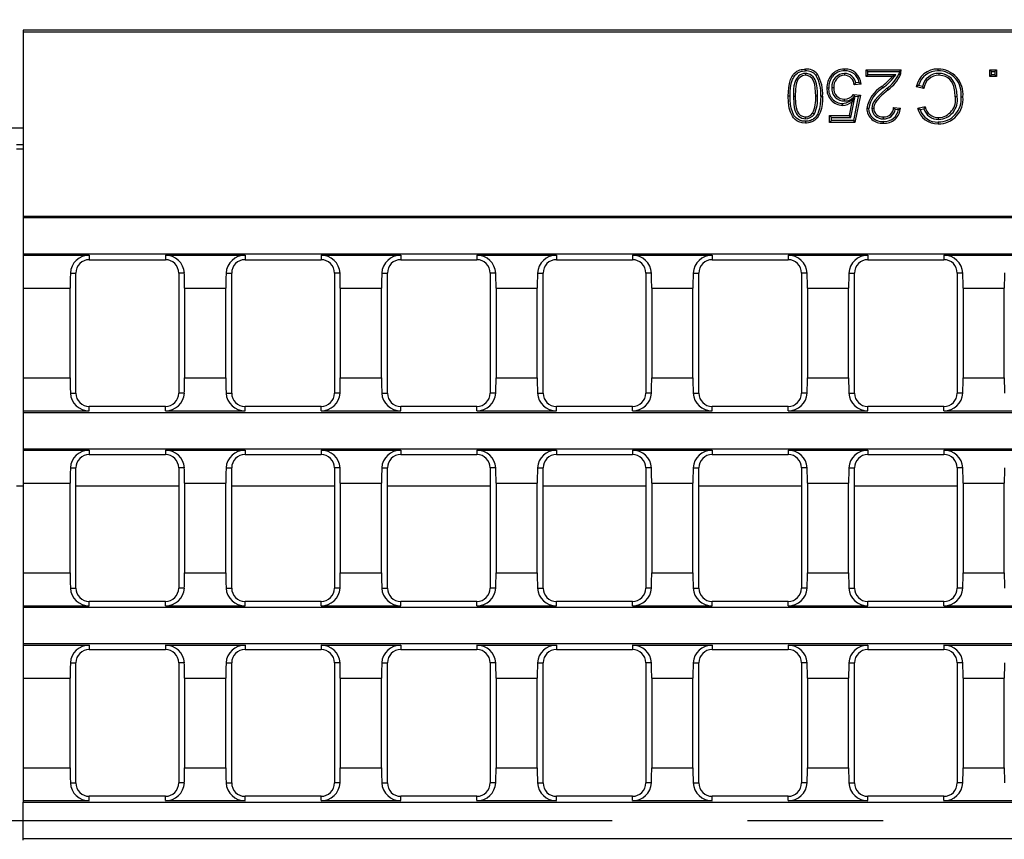
# Model space of a CAD drawing. Units: millimetres. Extents: x 56 to 3304, y 56 to 2320.
# Drawn here: x 1113 to 1261, y 425 to 548 of the extents above; entities that cross this region are included whole.
import ezdxf

# ---------------------------------------------------------------- set-up
doc = ezdxf.new("R2010")
doc.units = ezdxf.units.MM
doc.header["$LTSCALE"] = 8
doc.linetypes.add('CENTERX2', pattern=[20.32, 12.7, -2.54, 2.54, -2.54])
doc.layers.add('HAURATON_CENTERLINE', color=60, linetype='CENTERX2')
doc.layers.add('HAURATON_DIMENSIONING', color=1, linetype='Continuous')
doc.layers.add('HAURATON_PRODUCT_CONTOUR', color=7, linetype='Continuous', lineweight=25)
doc.styles.add('SLDTEXTSTYLE2', font='ARIAL.TTF', dxfattribs={"width": 0.948})
doc.dimstyles.new('SLDDIMSTYLE0', dxfattribs={"dimtxt": 28, "dimasz": 28, "dimexe": 0, "dimexo": 0.0625, "dimgap": 7, "dimtad": 1, "dimdec": 0, "dimrnd": 1e-09, "dimzin": 12, "dimdsep": 46, "dimtxsty": 'SLDTEXTSTYLE2', "dimsah": 1, "dimcen": 0.09, "dimadec": 0, "dimazin": 3, "dimtfac": 1, "dimtdec": 0, "dimtofl": 0, "dimtmove": 0, "dimatfit": 3, "dimfxl": 1, "dimfrac": 2, "dimtolj": 1, "dimtzin": 12, "dimarcsym": 0})

# ---------------------------------------------------------------- blocks, each defined once
blk = doc.blocks.new('_D_3')
at = {"layer": 'HAURATON_DIMENSIONING'}
for p, q in [((1330.35, 702.71), (1394.52, 702.71)), ((1394.52, 646.91), (1330.35, 646.91)), ((1112.44, 555.74), (1112.44, 643.74)), ((1612.44, 427.74), (1612.44, 643.74)), ((1612.44, 635.74), (1112.44, 635.74))]:
    blk.add_line(p, q, dxfattribs=at)
for centre, start, end in [((1330.35, 674.81), 90, 270), ((1394.52, 674.81), 270, 90)]:
    blk.add_arc(centre, 27.9, start, end, dxfattribs=at)
for points in [[(1112.44, 635.74), (1140.44, 631.44), (1140.44, 640.05)], [(1612.44, 635.74), (1584.44, 640.05), (1584.44, 631.44)]]:
    blk.add_solid(points, dxfattribs=at)
at = {"layer": 'HAURATON_DIMENSIONING', "insert": (1330.35, 689.42), "char_height": 28, "attachment_point": 1, "style": 'SLDTEXTSTYLE2'}
blk.add_mtext('500', dxfattribs=at)

msp = doc.modelspace()

# ---------------------------------------------------------------- linework, layer by layer
at = {"layer": 'HAURATON_CENTERLINE'}
msp.add_line((612.44, 427.74), (1612.44, 427.74), dxfattribs=at)
at = {"layer": 'HAURATON_PRODUCT_CONTOUR'}
for p, q in [((1113.58, 546.17), (1113.44, 546.17)), ((1113.44, 546.17), (1113.44, 545.93)), ((1113.63, 546.24), (1113.58, 546.17)), ((1113.63, 546.24), (1611.25, 546.24)), ((1113.44, 545.93), (1611.44, 545.93)), ((1113.44, 545.93), (1113.44, 518.28)), ((1240.08, 539.97), (1239.81, 540.24)), ((1239.81, 540.24), (1245.04, 540.24)), ((1239.81, 539.22), (1239.81, 540.24)), ((1258.59, 539.97), (1258.32, 540.24)), ((1258.32, 539.22), (1258.32, 540.24)), ((1258.32, 540.24), (1259.35, 540.24)), ((1259.08, 539.97), (1259.35, 540.24)), ((1259.35, 540.24), (1259.35, 539.22)), ((1230.7, 539.69), (1230.7, 539.42)), ((1236.56, 539.69), (1236.56, 539.42)), ((1240.08, 539.48), (1239.81, 539.22)), ((1243.72, 539.22), (1239.81, 539.22)), ((1240.08, 539.48), (1240.08, 539.97)), ((1240.08, 539.97), (1244.76, 539.97)), ((1244.25, 539.48), (1240.08, 539.48)), ((1244.25, 539.48), (1243.72, 539.22)), ((1250.69, 539.69), (1250.69, 539.42)), ((1258.59, 539.48), (1258.32, 539.22)), ((1259.35, 539.22), (1258.32, 539.22)), ((1258.59, 539.48), (1258.59, 539.97)), ((1258.59, 539.97), (1259.08, 539.97)), ((1259.08, 539.48), (1258.59, 539.48)), ((1259.08, 539.97), (1259.08, 539.48)), ((1259.08, 539.48), (1259.35, 539.22)), ((1234.68, 537.56), (1234.95, 537.56)), ((1239.05, 538.09), (1238.02, 537.98)), ((1238.75, 538.33), (1238.24, 538.28)), ((1242.92, 537.46), (1243.09, 537.25)), ((1248.45, 537.42), (1247.32, 537.68)), ((1248.25, 537.74), (1247.66, 537.88)), ((1228.9, 536.29), (1229.16, 536.29)), ((1232.51, 536.29), (1232.24, 536.29)), ((1236.55, 535.56), (1236.55, 535.83)), ((1237.51, 533.1), (1238.09, 536.07)), ((1238.09, 536.07), (1237.7, 535.44)), ((1238.63, 536.21), (1237.91, 532.61)), ((1237.92, 536.55), (1238.95, 536.45)), ((1238.05, 536.27), (1238.63, 536.21)), ((1238.95, 536.45), (1238.13, 532.34)), ((1238.63, 536.21), (1238.95, 536.45)), ((1253.44, 536.18), (1253.17, 536.18)), ((1237.29, 533.37), (1237.7, 535.44)), ((1240.67, 534.46), (1240.94, 534.46)), ((1243.91, 534.6), (1244.94, 534.5)), ((1244.16, 534.31), (1244.64, 534.26)), ((1247.53, 534.46), (1248.66, 534.71)), ((1247.87, 534.26), (1248.48, 534.39)), ((1230.71, 532.9), (1230.71, 533.16)), ((1232, 533.56), (1231.78, 533.71)), ((1234.6, 533.1), (1234.33, 533.37)), ((1234.33, 532.34), (1234.33, 533.37)), ((1234.33, 533.37), (1237.29, 533.37)), ((1234.6, 532.61), (1234.6, 533.1)), ((1234.6, 533.1), (1237.51, 533.1)), ((1237.51, 533.1), (1237.29, 533.37)), ((1242.4, 532.9), (1242.4, 533.16)), ((1250.66, 532.79), (1250.67, 533.06)), ((1111.44, 531.54), (1113.44, 531.54)), ((1234.6, 532.61), (1234.33, 532.34)), ((1238.13, 532.34), (1234.33, 532.34)), ((1237.91, 532.61), (1234.6, 532.61)), ((1237.91, 532.61), (1238.13, 532.34)), ((1112.44, 529.06), (1113.44, 529.06)), ((1113.44, 528.35), (1112.44, 528.35)), ((1113.44, 518.28), (1611.44, 518.28)), ((1113.44, 518.28), (1113.44, 518.11)), ((1113.44, 518.11), (1611.44, 518.11)), ((1113.44, 518.11), (1113.44, 512.66)), ((1113.44, 512.66), (1611.44, 512.66)), ((1113.44, 512.66), (1113.44, 512.43)), ((1113.44, 512.43), (1123.37, 512.43)), ((1113.44, 512.43), (1113.44, 507.5)), ((1123.37, 512.43), (1123.37, 511.77)), ((1134.77, 512.43), (1146.71, 512.43)), ((1134.77, 512.43), (1134.77, 511.77)), ((1146.71, 512.43), (1146.71, 511.77)), ((1158.11, 512.43), (1170.05, 512.43)), ((1158.11, 512.43), (1158.11, 511.77)), ((1170.05, 512.43), (1170.05, 511.77)), ((1181.45, 512.43), (1193.38, 512.43)), ((1181.45, 512.43), (1181.45, 511.77)), ((1193.38, 512.43), (1193.38, 511.77)), ((1204.78, 512.43), (1216.72, 512.43)), ((1204.78, 512.43), (1204.78, 511.77)), ((1216.72, 512.43), (1216.72, 511.77)), ((1228.12, 512.43), (1240.06, 512.43)), ((1228.12, 512.43), (1228.12, 511.77)), ((1240.06, 512.43), (1240.06, 511.77)), ((1251.46, 512.43), (1263.39, 512.43)), ((1251.46, 512.43), (1251.46, 511.77)), ((1123.37, 511.77), (1134.77, 511.77)), ((1146.71, 511.77), (1158.11, 511.77)), ((1170.05, 511.77), (1181.45, 511.77)), ((1193.38, 511.77), (1204.78, 511.77)), ((1216.72, 511.77), (1228.12, 511.77)), ((1240.06, 511.77), (1251.46, 511.77)), ((1120.54, 509.77), (1121.37, 509.77)), ((1121.37, 491.77), (1121.37, 509.77)), ((1136.77, 509.77), (1136.77, 491.77)), ((1137.61, 509.77), (1136.77, 509.77)), ((1143.88, 509.77), (1144.71, 509.77)), ((1144.71, 491.77), (1144.71, 509.77)), ((1160.11, 509.77), (1160.11, 491.77)), ((1160.95, 509.77), (1160.11, 509.77)), ((1167.21, 509.77), (1168.05, 509.77)), ((1168.05, 491.77), (1168.05, 509.77)), ((1183.45, 509.77), (1183.45, 491.77)), ((1184.28, 509.77), (1183.45, 509.77)), ((1190.55, 509.77), (1191.38, 509.77)), ((1191.38, 491.77), (1191.38, 509.77)), ((1206.78, 509.77), (1206.78, 491.77)), ((1207.62, 509.77), (1206.78, 509.77)), ((1213.88, 509.77), (1214.72, 509.77)), ((1214.72, 491.77), (1214.72, 509.77)), ((1230.12, 509.77), (1230.12, 491.77)), ((1230.96, 509.77), (1230.12, 509.77)), ((1237.22, 509.77), (1238.06, 509.77)), ((1238.06, 491.77), (1238.06, 509.77)), ((1253.46, 509.77), (1253.46, 491.77)), ((1254.29, 509.77), (1253.46, 509.77)), ((1113.44, 507.5), (1120.49, 507.5)), ((1113.44, 507.5), (1113.44, 494.05)), ((1120.49, 494.05), (1120.49, 507.5)), ((1137.66, 507.5), (1143.83, 507.5)), ((1137.66, 507.5), (1137.66, 494.05)), ((1143.83, 494.05), (1143.83, 507.5)), ((1160.99, 507.5), (1167.17, 507.5)), ((1160.99, 507.5), (1160.99, 494.05)), ((1167.17, 494.05), (1167.17, 507.5)), ((1184.33, 507.5), (1190.5, 507.5)), ((1184.33, 507.5), (1184.33, 494.05)), ((1190.5, 494.05), (1190.5, 507.5)), ((1207.67, 507.5), (1213.84, 507.5)), ((1207.67, 507.5), (1207.67, 494.05)), ((1213.84, 494.05), (1213.84, 507.5)), ((1231, 507.5), (1237.17, 507.5)), ((1231, 507.5), (1231, 494.05)), ((1237.17, 494.05), (1237.17, 507.5)), ((1254.34, 507.5), (1260.51, 507.5)), ((1254.34, 507.5), (1254.34, 494.05)), ((1260.51, 494.05), (1260.51, 507.5)), ((1113.44, 494.05), (1120.49, 494.05)), ((1113.44, 494.05), (1113.44, 489.12)), ((1137.66, 494.05), (1143.83, 494.05)), ((1160.99, 494.05), (1167.17, 494.05)), ((1184.33, 494.05), (1190.5, 494.05)), ((1207.67, 494.05), (1213.84, 494.05)), ((1231, 494.05), (1237.17, 494.05)), ((1254.34, 494.05), (1260.51, 494.05)), ((1120.54, 491.77), (1121.37, 491.77)), ((1137.61, 491.77), (1136.77, 491.77)), ((1143.88, 491.77), (1144.71, 491.77)), ((1160.95, 491.77), (1160.11, 491.77)), ((1167.21, 491.77), (1168.05, 491.77)), ((1184.28, 491.77), (1183.45, 491.77)), ((1190.55, 491.77), (1191.38, 491.77)), ((1207.62, 491.77), (1206.78, 491.77)), ((1213.88, 491.77), (1214.72, 491.77)), ((1230.96, 491.77), (1230.12, 491.77)), ((1237.22, 491.77), (1238.06, 491.77)), ((1254.29, 491.77), (1253.46, 491.77)), ((1113.44, 489.12), (1123.37, 489.12)), ((1113.44, 489.12), (1113.44, 488.89)), ((1113.44, 488.89), (1611.44, 488.89)), ((1113.44, 488.89), (1113.44, 483.44)), ((1123.37, 489.12), (1123.37, 489.77)), ((1134.77, 489.77), (1123.37, 489.77)), ((1134.77, 489.12), (1134.77, 489.77)), ((1134.77, 489.12), (1146.71, 489.12)), ((1146.71, 489.12), (1146.71, 489.77)), ((1158.11, 489.77), (1146.71, 489.77)), ((1158.11, 489.12), (1158.11, 489.77)), ((1158.11, 489.12), (1170.05, 489.12)), ((1170.05, 489.12), (1170.05, 489.77)), ((1181.45, 489.77), (1170.05, 489.77)), ((1181.45, 489.12), (1181.45, 489.77)), ((1181.45, 489.12), (1193.38, 489.12)), ((1193.38, 489.12), (1193.38, 489.77)), ((1204.78, 489.77), (1193.38, 489.77)), ((1204.78, 489.12), (1204.78, 489.77)), ((1204.78, 489.12), (1216.72, 489.12)), ((1216.72, 489.12), (1216.72, 489.77)), ((1228.12, 489.77), (1216.72, 489.77)), ((1228.12, 489.12), (1228.12, 489.77)), ((1228.12, 489.12), (1240.06, 489.12)), ((1240.06, 489.12), (1240.06, 489.77)), ((1251.46, 489.77), (1240.06, 489.77)), ((1251.46, 489.12), (1251.46, 489.77)), ((1251.46, 489.12), (1263.39, 489.12)), ((1113.44, 483.44), (1611.44, 483.44)), ((1113.44, 483.44), (1113.44, 483.21)), ((1113.44, 483.21), (1123.37, 483.21)), ((1113.44, 483.21), (1113.44, 478.28)), ((1123.37, 483.21), (1123.37, 482.56)), ((1134.77, 483.21), (1146.71, 483.21)), ((1134.77, 483.21), (1134.77, 482.56)), ((1146.71, 483.21), (1146.71, 482.56)), ((1158.11, 483.21), (1170.05, 483.21)), ((1158.11, 483.21), (1158.11, 482.56)), ((1170.05, 483.21), (1170.05, 482.56)), ((1181.45, 483.21), (1193.38, 483.21)), ((1181.45, 483.21), (1181.45, 482.56)), ((1193.38, 483.21), (1193.38, 482.56)), ((1204.78, 483.21), (1216.72, 483.21)), ((1204.78, 483.21), (1204.78, 482.56)), ((1216.72, 483.21), (1216.72, 482.56)), ((1228.12, 483.21), (1240.06, 483.21)), ((1228.12, 483.21), (1228.12, 482.56)), ((1240.06, 483.21), (1240.06, 482.56)), ((1251.46, 483.21), (1263.39, 483.21)), ((1251.46, 483.21), (1251.46, 482.56)), ((1123.37, 482.56), (1134.77, 482.56)), ((1146.71, 482.56), (1158.11, 482.56)), ((1170.05, 482.56), (1181.45, 482.56)), ((1193.38, 482.56), (1204.78, 482.56)), ((1216.72, 482.56), (1228.12, 482.56)), ((1240.06, 482.56), (1251.46, 482.56)), ((1120.54, 480.56), (1121.37, 480.56)), ((1121.37, 462.56), (1121.37, 480.56)), ((1136.77, 480.56), (1136.77, 462.56)), ((1137.61, 480.56), (1136.77, 480.56)), ((1143.88, 480.56), (1144.71, 480.56)), ((1144.71, 462.56), (1144.71, 480.56)), ((1160.11, 480.56), (1160.11, 462.56)), ((1160.95, 480.56), (1160.11, 480.56)), ((1167.21, 480.56), (1168.05, 480.56)), ((1168.05, 462.56), (1168.05, 480.56)), ((1183.45, 480.56), (1183.45, 462.56)), ((1184.28, 480.56), (1183.45, 480.56)), ((1190.55, 480.56), (1191.38, 480.56)), ((1191.38, 462.56), (1191.38, 480.56)), ((1206.78, 480.56), (1206.78, 462.56)), ((1207.62, 480.56), (1206.78, 480.56)), ((1213.88, 480.56), (1214.72, 480.56)), ((1214.72, 462.56), (1214.72, 480.56)), ((1230.12, 480.56), (1230.12, 462.56)), ((1230.96, 480.56), (1230.12, 480.56)), ((1237.22, 480.56), (1238.06, 480.56)), ((1238.06, 462.56), (1238.06, 480.56)), ((1253.46, 480.56), (1253.46, 462.56)), ((1254.29, 480.56), (1253.46, 480.56)), ((1113.44, 478.28), (1120.49, 478.28)), ((1113.44, 478.28), (1113.44, 464.84)), ((1120.49, 464.84), (1120.49, 478.28)), ((1137.66, 478.28), (1143.83, 478.28)), ((1137.66, 478.28), (1137.66, 464.84)), ((1143.83, 464.84), (1143.83, 478.28)), ((1160.99, 478.28), (1167.17, 478.28)), ((1160.99, 478.28), (1160.99, 464.84)), ((1167.17, 464.84), (1167.17, 478.28)), ((1184.33, 478.28), (1190.5, 478.28)), ((1184.33, 478.28), (1184.33, 464.84)), ((1190.5, 464.84), (1190.5, 478.28)), ((1207.67, 478.28), (1213.84, 478.28)), ((1207.67, 478.28), (1207.67, 464.84)), ((1213.84, 464.84), (1213.84, 478.28)), ((1231, 478.28), (1237.17, 478.28)), ((1231, 478.28), (1231, 464.84)), ((1237.17, 464.84), (1237.17, 478.28)), ((1254.34, 478.28), (1260.51, 478.28)), ((1254.34, 478.28), (1254.34, 464.84)), ((1260.51, 464.84), (1260.51, 478.28)), ((1113.44, 477.85), (1112.44, 477.85)), ((1136.77, 477.85), (1121.37, 477.85)), ((1160.11, 477.85), (1144.71, 477.85)), ((1183.45, 477.85), (1168.05, 477.85)), ((1206.78, 477.85), (1191.38, 477.85)), ((1230.12, 477.85), (1214.72, 477.85)), ((1253.46, 477.85), (1238.06, 477.85)), ((1113.44, 464.84), (1120.49, 464.84)), ((1113.44, 464.84), (1113.44, 459.91)), ((1137.66, 464.84), (1143.83, 464.84)), ((1160.99, 464.84), (1167.17, 464.84)), ((1184.33, 464.84), (1190.5, 464.84)), ((1207.67, 464.84), (1213.84, 464.84)), ((1231, 464.84), (1237.17, 464.84)), ((1254.34, 464.84), (1260.51, 464.84)), ((1120.54, 462.56), (1121.37, 462.56)), ((1137.61, 462.56), (1136.77, 462.56)), ((1143.88, 462.56), (1144.71, 462.56)), ((1160.95, 462.56), (1160.11, 462.56)), ((1167.21, 462.56), (1168.05, 462.56)), ((1184.28, 462.56), (1183.45, 462.56)), ((1190.55, 462.56), (1191.38, 462.56)), ((1207.62, 462.56), (1206.78, 462.56)), ((1213.88, 462.56), (1214.72, 462.56)), ((1230.96, 462.56), (1230.12, 462.56)), ((1237.22, 462.56), (1238.06, 462.56)), ((1254.29, 462.56), (1253.46, 462.56)), ((1123.37, 459.91), (1123.37, 460.56)), ((1134.77, 460.56), (1123.37, 460.56)), ((1134.77, 459.91), (1134.77, 460.56)), ((1146.71, 459.91), (1146.71, 460.56)), ((1158.11, 460.56), (1146.71, 460.56)), ((1158.11, 459.91), (1158.11, 460.56)), ((1170.05, 459.91), (1170.05, 460.56)), ((1181.45, 460.56), (1170.05, 460.56)), ((1181.45, 459.91), (1181.45, 460.56)), ((1193.38, 459.91), (1193.38, 460.56)), ((1204.78, 460.56), (1193.38, 460.56)), ((1204.78, 459.91), (1204.78, 460.56)), ((1216.72, 459.91), (1216.72, 460.56)), ((1228.12, 460.56), (1216.72, 460.56)), ((1228.12, 459.91), (1228.12, 460.56)), ((1240.06, 459.91), (1240.06, 460.56)), ((1251.46, 460.56), (1240.06, 460.56)), ((1251.46, 459.91), (1251.46, 460.56)), ((1113.44, 459.91), (1123.37, 459.91)), ((1113.44, 459.91), (1113.44, 459.68)), ((1113.44, 459.68), (1611.44, 459.68)), ((1113.44, 459.68), (1113.44, 454.23)), ((1134.77, 459.91), (1146.71, 459.91)), ((1158.11, 459.91), (1170.05, 459.91)), ((1181.45, 459.91), (1193.38, 459.91)), ((1204.78, 459.91), (1216.72, 459.91)), ((1228.12, 459.91), (1240.06, 459.91)), ((1251.46, 459.91), (1263.39, 459.91)), ((1113.44, 454.23), (1611.44, 454.23)), ((1113.44, 454.23), (1113.44, 454)), ((1113.44, 454), (1123.37, 454)), ((1113.44, 454), (1113.44, 449.07)), ((1123.37, 454), (1123.37, 453.35)), ((1123.37, 453.35), (1134.77, 453.35)), ((1134.77, 454), (1146.71, 454)), ((1134.77, 454), (1134.77, 453.35)), ((1146.71, 454), (1146.71, 453.35)), ((1146.71, 453.35), (1158.11, 453.35)), ((1158.11, 454), (1170.05, 454)), ((1158.11, 454), (1158.11, 453.35)), ((1170.05, 454), (1170.05, 453.35)), ((1170.05, 453.35), (1181.45, 453.35)), ((1181.45, 454), (1193.38, 454)), ((1181.45, 454), (1181.45, 453.35)), ((1193.38, 454), (1193.38, 453.35)), ((1193.38, 453.35), (1204.78, 453.35)), ((1204.78, 454), (1216.72, 454)), ((1204.78, 454), (1204.78, 453.35)), ((1216.72, 454), (1216.72, 453.35)), ((1216.72, 453.35), (1228.12, 453.35)), ((1228.12, 454), (1240.06, 454)), ((1228.12, 454), (1228.12, 453.35)), ((1240.06, 454), (1240.06, 453.35)), ((1240.06, 453.35), (1251.46, 453.35)), ((1251.46, 454), (1263.39, 454)), ((1251.46, 454), (1251.46, 453.35)), ((1120.54, 451.35), (1121.37, 451.35)), ((1121.37, 433.35), (1121.37, 451.35)), ((1136.77, 451.35), (1136.77, 433.35)), ((1137.61, 451.35), (1136.77, 451.35)), ((1143.88, 451.35), (1144.71, 451.35)), ((1144.71, 433.35), (1144.71, 451.35)), ((1160.11, 451.35), (1160.11, 433.35)), ((1160.95, 451.35), (1160.11, 451.35)), ((1167.21, 451.35), (1168.05, 451.35)), ((1168.05, 433.35), (1168.05, 451.35)), ((1183.45, 451.35), (1183.45, 433.35)), ((1184.28, 451.35), (1183.45, 451.35)), ((1190.55, 451.35), (1191.38, 451.35)), ((1191.38, 433.35), (1191.38, 451.35)), ((1206.78, 451.35), (1206.78, 433.35)), ((1207.62, 451.35), (1206.78, 451.35)), ((1213.88, 451.35), (1214.72, 451.35)), ((1214.72, 433.35), (1214.72, 451.35)), ((1230.12, 451.35), (1230.12, 433.35)), ((1230.96, 451.35), (1230.12, 451.35)), ((1237.22, 451.35), (1238.06, 451.35)), ((1238.06, 433.35), (1238.06, 451.35)), ((1253.46, 451.35), (1253.46, 433.35)), ((1254.29, 451.35), (1253.46, 451.35)), ((1113.44, 449.07), (1120.49, 449.07)), ((1113.44, 449.07), (1113.44, 435.63)), ((1120.49, 435.63), (1120.49, 449.07)), ((1137.66, 449.07), (1143.83, 449.07)), ((1137.66, 449.07), (1137.66, 435.63)), ((1143.83, 435.63), (1143.83, 449.07)), ((1160.99, 449.07), (1167.17, 449.07)), ((1160.99, 449.07), (1160.99, 435.63)), ((1167.17, 435.63), (1167.17, 449.07)), ((1184.33, 449.07), (1190.5, 449.07)), ((1184.33, 449.07), (1184.33, 435.63)), ((1190.5, 435.63), (1190.5, 449.07)), ((1207.67, 449.07), (1213.84, 449.07)), ((1207.67, 449.07), (1207.67, 435.63)), ((1213.84, 435.63), (1213.84, 449.07)), ((1231, 449.07), (1237.17, 449.07)), ((1231, 449.07), (1231, 435.63)), ((1237.17, 435.63), (1237.17, 449.07)), ((1254.34, 449.07), (1260.51, 449.07)), ((1254.34, 449.07), (1254.34, 435.63)), ((1260.51, 435.63), (1260.51, 449.07)), ((1113.44, 435.63), (1120.49, 435.63)), ((1113.44, 435.63), (1113.44, 430.7)), ((1137.66, 435.63), (1143.83, 435.63)), ((1160.99, 435.63), (1167.17, 435.63)), ((1184.33, 435.63), (1190.5, 435.63)), ((1207.67, 435.63), (1213.84, 435.63)), ((1231, 435.63), (1237.17, 435.63)), ((1254.34, 435.63), (1260.51, 435.63)), ((1120.54, 433.35), (1121.37, 433.35)), ((1137.61, 433.35), (1136.77, 433.35)), ((1143.88, 433.35), (1144.71, 433.35)), ((1160.95, 433.35), (1160.11, 433.35)), ((1167.21, 433.35), (1168.05, 433.35)), ((1184.28, 433.35), (1183.45, 433.35)), ((1190.55, 433.35), (1191.38, 433.35)), ((1207.62, 433.35), (1206.78, 433.35)), ((1213.88, 433.35), (1214.72, 433.35)), ((1230.96, 433.35), (1230.12, 433.35)), ((1237.22, 433.35), (1238.06, 433.35)), ((1254.29, 433.35), (1253.46, 433.35)), ((1123.37, 430.7), (1123.37, 431.35)), ((1134.77, 431.35), (1123.37, 431.35)), ((1134.77, 430.7), (1134.77, 431.35)), ((1146.71, 430.7), (1146.71, 431.35)), ((1158.11, 431.35), (1146.71, 431.35)), ((1158.11, 430.7), (1158.11, 431.35)), ((1170.05, 430.7), (1170.05, 431.35)), ((1181.45, 431.35), (1170.05, 431.35)), ((1181.45, 430.7), (1181.45, 431.35)), ((1193.38, 430.7), (1193.38, 431.35)), ((1204.78, 431.35), (1193.38, 431.35)), ((1204.78, 430.7), (1204.78, 431.35)), ((1216.72, 430.7), (1216.72, 431.35)), ((1228.12, 431.35), (1216.72, 431.35)), ((1228.12, 430.7), (1228.12, 431.35)), ((1240.06, 430.7), (1240.06, 431.35)), ((1251.46, 431.35), (1240.06, 431.35)), ((1251.46, 430.7), (1251.46, 431.35)), ((1113.44, 430.7), (1123.37, 430.7)), ((1113.44, 430.7), (1113.44, 430.47)), ((1113.44, 430.47), (1350.79, 430.47)), ((1113.44, 425.02), (1113.44, 430.47)), ((1134.77, 430.7), (1146.71, 430.7)), ((1158.11, 430.7), (1170.05, 430.7)), ((1181.45, 430.7), (1193.38, 430.7)), ((1204.78, 430.7), (1216.72, 430.7)), ((1228.12, 430.7), (1240.06, 430.7)), ((1251.46, 430.7), (1263.39, 430.7)), ((1113.44, 425.02), (1350.79, 425.02)), ((1113.44, 424.79), (1113.44, 425.02))]:
    msp.add_line(p, q, dxfattribs=at)
at = {"layer": 'HAURATON_PRODUCT_CONTOUR', "flags": 128}
for points in [[(1228.14, 536.3), (1228.15, 536.92), (1228.21, 537.54), (1228.31, 538.16), (1228.49, 538.78), (1228.58, 538.99), (1228.68, 539.19), (1228.8, 539.38), (1228.94, 539.57), (1229.04, 539.69), (1229.29, 539.92), (1229.43, 540.01), (1229.57, 540.1), (1229.88, 540.22), (1230.05, 540.27), (1230.21, 540.3), (1230.53, 540.34), (1230.7, 540.34)], [(1230.7, 540.08), (1230.7, 540.16), (1230.7, 540.24), (1230.7, 540.34)], [(1236.56, 540.08), (1236.56, 540.16), (1236.56, 540.24), (1236.56, 540.34)], [(1250.59, 540.08), (1250.59, 540.16), (1250.59, 540.24), (1250.59, 540.34)], [(1228.41, 536.3), (1228.42, 536.92), (1228.48, 537.54), (1228.59, 538.16), (1228.78, 538.78), (1228.86, 538.95), (1228.95, 539.12), (1229.06, 539.28), (1229.18, 539.44), (1229.27, 539.54), (1229.49, 539.73), (1229.61, 539.81), (1229.74, 539.88), (1230, 539.98), (1230.14, 540.02), (1230.28, 540.04), (1230.56, 540.07), (1230.7, 540.08)], [(1230.7, 539.69), (1230.43, 539.66), (1230.17, 539.59), (1229.91, 539.47), (1229.68, 539.3), (1229.34, 538.9), (1229.2, 538.62), (1229.1, 538.32), (1228.99, 537.83), (1228.93, 537.33), (1228.9, 536.29)], [(1230.7, 539.42), (1230.47, 539.4), (1230.25, 539.34), (1229.85, 539.09), (1229.56, 538.76), (1229.44, 538.52), (1229.36, 538.27), (1229.26, 537.79), (1229.2, 537.3), (1229.16, 536.29)], [(1232.51, 536.29), (1232.5, 536.91), (1232.45, 537.52), (1232.36, 538.14), (1232.16, 538.72), (1232.02, 538.97), (1231.84, 539.18), (1231.63, 539.37), (1231.4, 539.52), (1230.93, 539.67), (1230.7, 539.69)], [(1232.24, 536.29), (1232.23, 536.91), (1232.18, 537.52), (1232.11, 538.01), (1231.97, 538.49), (1231.72, 538.92), (1231.34, 539.25), (1230.97, 539.39), (1230.7, 539.42)], [(1232.28, 539.41), (1232.38, 539.49), (1232.49, 539.57)], [(1234.75, 539.21), (1234.68, 539.26), (1234.62, 539.31), (1234.53, 539.37)], [(1244.76, 539.97), (1244.73, 539.79), (1244.68, 539.62)], [(1244.68, 539.62), (1244.77, 539.59), (1244.85, 539.56), (1244.93, 539.53)], [(1253.44, 536.18), (1253.38, 537.02), (1253.2, 537.84), (1253.04, 538.25), (1252.82, 538.63), (1252.53, 538.97), (1252.19, 539.25), (1251.86, 539.43), (1251.5, 539.57), (1251.1, 539.66), (1250.69, 539.69)], [(1253.17, 536.18), (1253.11, 536.98), (1252.95, 537.75), (1252.8, 538.12), (1252.61, 538.46), (1252.35, 538.77), (1252.04, 539.02), (1251.68, 539.22), (1251.29, 539.35), (1250.99, 539.4), (1250.69, 539.42)], [(1234.19, 537.5), (1234.11, 537.5), (1234.03, 537.5), (1233.92, 537.5)], [(1238.24, 538.28), (1238.13, 538.13), (1238.02, 537.98)], [(1238.75, 538.33), (1238.9, 538.21), (1239.05, 538.09)], [(1242.92, 537.46), (1241.99, 536.64), (1241.55, 536.2), (1241.15, 535.74), (1240.94, 535.42), (1240.78, 535.07), (1240.7, 534.77), (1240.67, 534.46)], [(1243.09, 537.25), (1242.16, 536.43), (1241.76, 536.03), (1241.39, 535.61), (1241.2, 535.33), (1241.05, 535.02), (1240.97, 534.75), (1240.94, 534.46)], [(1242.3, 537.53), (1242.25, 537.59), (1242.2, 537.65), (1242.13, 537.73)], [(1247.66, 537.88), (1247.49, 537.78), (1247.32, 537.68)], [(1248.25, 537.74), (1248.35, 537.58), (1248.45, 537.42)], [(1228.41, 536.3), (1228.33, 536.3), (1228.24, 536.3), (1228.14, 536.3)], [(1230.7, 532.24), (1230.19, 532.29), (1229.7, 532.44), (1229.41, 532.59), (1229.15, 532.78), (1228.93, 533.02), (1228.75, 533.29), (1228.48, 533.88), (1228.29, 534.5), (1228.17, 535.39), (1228.14, 536.3)], [(1230.7, 532.51), (1230.26, 532.55), (1229.83, 532.67), (1229.35, 532.96), (1229.15, 533.17), (1228.99, 533.4), (1228.75, 533.92), (1228.58, 534.46), (1228.47, 535.07), (1228.42, 535.68), (1228.41, 536.3)], [(1228.9, 536.29), (1228.95, 535.14), (1229.02, 534.57), (1229.18, 534.02), (1229.3, 533.75), (1229.47, 533.5), (1229.68, 533.29), (1229.92, 533.11), (1230.18, 532.99), (1230.46, 532.91), (1230.71, 532.9)], [(1229.16, 536.29), (1229.21, 535.14), (1229.3, 534.57), (1229.47, 534.01), (1229.73, 533.61), (1229.9, 533.45), (1230.1, 533.31), (1230.56, 533.17), (1230.71, 533.16)], [(1233.27, 536.3), (1233.25, 535.67), (1233.2, 535.05), (1233.09, 534.43), (1232.91, 533.81), (1232.83, 533.61), (1232.73, 533.41), (1232.62, 533.22), (1232.48, 533.04), (1232.37, 532.91), (1232.12, 532.68), (1231.97, 532.58), (1231.83, 532.49), (1231.51, 532.36), (1231.34, 532.31), (1231.18, 532.28), (1230.86, 532.25), (1230.7, 532.24)], [(1233, 536.29), (1232.98, 535.67), (1232.93, 535.05), (1232.82, 534.43), (1232.62, 533.81), (1232.55, 533.64), (1232.46, 533.47), (1232.35, 533.31), (1232.23, 533.15), (1232.14, 533.05), (1231.91, 532.86), (1231.79, 532.78), (1231.66, 532.71), (1231.39, 532.6), (1231.25, 532.57), (1231.11, 532.54), (1230.84, 532.51), (1230.7, 532.51)], [(1233, 536.29), (1233.08, 536.3), (1233.16, 536.3), (1233.27, 536.3)], [(1238.05, 536.27), (1237.99, 536.41), (1237.92, 536.55)], [(1254.03, 536.18), (1254.11, 536.18), (1254.19, 536.18), (1254.3, 536.18)], [(1236.27, 535.18), (1236.27, 535.1), (1236.27, 535.01), (1236.27, 534.91)], [(1240.18, 534.45), (1240.1, 534.45), (1240.02, 534.45), (1239.91, 534.45)], [(1244.16, 534.31), (1244.04, 534.45), (1243.91, 534.6)], [(1244.64, 534.26), (1244.79, 534.38), (1244.94, 534.5)], [(1247.87, 534.26), (1247.7, 534.36), (1247.53, 534.46)], [(1248.48, 534.39), (1248.57, 534.55), (1248.66, 534.71)], [(1230.7, 532.51), (1230.7, 532.43), (1230.7, 532.35), (1230.7, 532.24)], [(1242.37, 532.51), (1242.37, 532.43), (1242.37, 532.35), (1242.37, 532.24)], [(1250.61, 532.41), (1250.61, 532.33), (1250.61, 532.25), (1250.61, 532.14)]]:
    msp.add_lwpolyline(points, dxfattribs=at)
at = {"layer": 'HAURATON_PRODUCT_CONTOUR'}
for centre, radius, start, end in [((1230.81, 538.13), 2.22, 40.6648, 92.6654), ((1236.49, 537.89), 2.45, 88.2204, 142.9028), ((1236.67, 537.97), 2.38, 2.8968, 92.6368), ((1240.92, 544.26), 5.76, 311.8286, 315.685), ((1243.01, 540.18), 2.03, 341.1982, 1.6393), ((1250.51, 537.11), 3.24, 88.594, 169.8008), ((1250.6, 536.62), 3.72, 353.1742, 90.2296), ((1230.8, 538.13), 1.95, 40.9985, 93.0541), ((1227.7, 536.71), 5.32, 355.5569, 30.5054), ((1227.74, 536.71), 5.55, 355.6669, 31.0171), ((1236.9, 537.56), 2.97, 142.5504, 181.2863), ((1236.89, 537.56), 2.7, 142.5818, 181.4133), ((1236.62, 537.74), 1.95, 91.8195, 185.3503), ((1236.49, 537.89), 2.19, 88.06, 142.9396), ((1236.61, 537.74), 1.68, 91.9233, 186.3644), ((1236.58, 538), 1.69, 9.3083, 90.6329), ((1236.53, 537.93), 1.49, 2.1114, 89.0908), ((1236.69, 538), 2.08, 9.0754, 93.509), ((1236.6, 545.26), 9.35, 306.317, 319.6838), ((1237.32, 544.44), 8.52, 305.761, 324.4242), ((1240.13, 541.53), 4.94, 304.4194, 337.2048), ((1240.15, 541.51), 5.18, 304.5907, 337.4736), ((1250.5, 537.14), 2.93, 88.1734, 165.5148), ((1250.66, 537.23), 2.46, 89.2403, 167.9722), ((1250.68, 537.18), 2.24, 89.5772, 173.9434), ((1250.61, 536.63), 3.45, 352.6176, 90.2982), ((1236.33, 537.32), 2.41, 175.8146, 268.5737), ((1236.33, 537.32), 2.15, 175.2909, 268.4218), ((1236.48, 537.37), 1.81, 173.9189, 272.4934), ((1236.51, 537.4), 1.57, 174.1792, 271.6357), ((1244.76, 533.56), 4.93, 122.2188, 169.6426), ((1244.78, 533.55), 4.68, 121.875, 168.9203), ((1227.35, 535.84), 4.91, 334.35, 5.2972), ((1227.2, 535.87), 5.33, 334.2868, 4.5418), ((1235.97, 538.09), 2.93, 275.9628, 316.5226), ((1236.61, 537.38), 1.55, 267.8705, 327.4916), ((1236.61, 537.38), 1.82, 268.1091, 322.2788), ((1250.65, 535.81), 3.4, 269.3322, 6.3643), ((1250.65, 535.8), 3.67, 269.3923, 5.9023), ((1250.58, 535.69), 2.9, 271.7018, 9.6382), ((1250.53, 535.74), 2.68, 272.9839, 9.4525), ((1236.23, 537.17), 2.27, 270.8875, 310.1399), ((1242.15, 534.47), 2.24, 180.5867, 275.6205), ((1242.16, 534.47), 1.98, 180.7185, 276.3124), ((1242.28, 534.5), 1.61, 181.3833, 274.3034), ((1242.28, 534.51), 1.35, 182.0636, 274.7319), ((1242.58, 534.6), 2.36, 265.0642, 357.6313), ((1242.6, 534.56), 2.06, 263.7409, 351.6924), ((1242.5, 534.58), 1.41, 265.884, 1.0062), ((1242.53, 534.53), 1.64, 265.2154, 352.0591), ((1250.48, 535.18), 3.04, 193.5385, 272.4174), ((1250.47, 535.14), 2.74, 198.7365, 272.9359), ((1250.59, 534.99), 2.2, 195.7166, 271.8916), ((1250.62, 535.06), 2, 190.1906, 271.2306), ((1230.73, 534.45), 1.28, 269.4199, 325.0824), ((1230.72, 534.45), 1.56, 269.6392, 324.9076), ((1123.34, 509.62), 2.81, 89.2996, 176.8834), ((1134.81, 509.62), 2.81, 3.1303, 90.6867), ((1146.68, 509.62), 2.81, 89.2996, 176.8834), ((1158.14, 509.62), 2.81, 3.1303, 90.6867), ((1170.01, 509.62), 2.81, 89.3152, 176.8678), ((1181.48, 509.62), 2.81, 3.1303, 90.6867), ((1193.35, 509.62), 2.81, 89.2996, 176.8834), ((1204.82, 509.62), 2.81, 3.1303, 90.6867), ((1216.69, 509.62), 2.81, 89.2996, 176.8834), ((1228.15, 509.62), 2.81, 3.1303, 90.6867), ((1240.02, 509.62), 2.81, 89.2996, 176.8834), ((1251.49, 509.62), 2.81, 3.1237, 90.6933), ((1123.37, 509.77), 2, 90, 180), ((1134.77, 509.77), 2, 0, 90), ((1146.71, 509.77), 2, 90, 180), ((1158.11, 509.77), 2, 0, 90), ((1170.05, 509.77), 2, 90, 180), ((1181.45, 509.77), 2, 0, 90), ((1193.38, 509.77), 2, 90, 180), ((1204.78, 509.77), 2, 0, 90), ((1216.72, 509.77), 2, 90, 180), ((1228.12, 509.77), 2, 0, 90), ((1240.06, 509.77), 2, 90, 180), ((1251.46, 509.77), 2, 0, 90), ((1123.34, 491.93), 2.81, 183.1303, 270.6867), ((1123.37, 491.77), 2, 180, 270), ((1134.81, 491.93), 2.81, 269.2996, 356.8834), ((1134.77, 491.77), 2, 270, 0), ((1146.68, 491.93), 2.81, 183.1303, 270.6867), ((1146.71, 491.77), 2, 180, 270), ((1158.14, 491.93), 2.81, 269.2996, 356.8834), ((1158.11, 491.77), 2, 270, 0), ((1170.01, 491.93), 2.81, 183.1303, 270.6867), ((1170.05, 491.77), 2, 180, 270), ((1181.48, 491.93), 2.81, 269.2996, 356.8834), ((1181.45, 491.77), 2, 270, 0), ((1193.35, 491.93), 2.81, 183.1303, 270.6867), ((1193.38, 491.77), 2, 180, 270), ((1204.82, 491.93), 2.81, 269.3152, 356.8678), ((1204.78, 491.77), 2, 270, 0), ((1216.69, 491.93), 2.81, 183.1303, 270.6867), ((1216.72, 491.77), 2, 180, 270), ((1228.15, 491.93), 2.81, 269.2996, 356.8834), ((1228.12, 491.77), 2, 270, 0), ((1240.02, 491.93), 2.81, 183.1237, 270.6933), ((1240.06, 491.77), 2, 180, 270), ((1251.49, 491.93), 2.81, 269.2996, 356.8834), ((1251.46, 491.77), 2, 270, 0), ((1123.34, 480.41), 2.81, 89.3152, 176.8678), ((1134.81, 480.41), 2.81, 3.1237, 90.6933), ((1146.68, 480.41), 2.81, 89.2996, 176.8834), ((1158.14, 480.41), 2.81, 3.1237, 90.6933), ((1170.01, 480.41), 2.81, 89.2996, 176.8834), ((1181.48, 480.41), 2.81, 3.1303, 90.6867), ((1193.35, 480.41), 2.81, 89.3152, 176.8678), ((1204.82, 480.41), 2.81, 3.1303, 90.6867), ((1216.69, 480.41), 2.81, 89.3152, 176.8678), ((1228.15, 480.41), 2.81, 3.1303, 90.6867), ((1240.02, 480.41), 2.81, 89.2996, 176.8834), ((1251.49, 480.41), 2.81, 3.1237, 90.6933), ((1123.37, 480.56), 2, 90, 180), ((1134.77, 480.56), 2, 0, 90), ((1146.71, 480.56), 2, 90, 180), ((1158.11, 480.56), 2, 0, 90), ((1170.05, 480.56), 2, 90, 180), ((1181.45, 480.56), 2, 0, 90), ((1193.38, 480.56), 2, 90, 180), ((1204.78, 480.56), 2, 0, 90), ((1216.72, 480.56), 2, 90, 180), ((1228.12, 480.56), 2, 0, 90), ((1240.06, 480.56), 2, 90, 180), ((1251.46, 480.56), 2, 0, 90), ((1123.34, 462.71), 2.81, 183.1303, 270.6867), ((1123.37, 462.56), 2, 180, 270), ((1134.81, 462.71), 2.81, 269.2996, 356.8834), ((1134.77, 462.56), 2, 270, 0), ((1146.68, 462.71), 2.81, 183.1303, 270.6867), ((1146.71, 462.56), 2, 180, 270), ((1158.14, 462.71), 2.81, 269.2996, 356.8834), ((1158.11, 462.56), 2, 270, 0), ((1170.01, 462.71), 2.81, 183.1303, 270.6867), ((1170.05, 462.56), 2, 180, 270), ((1181.48, 462.71), 2.81, 269.2996, 356.8834), ((1181.45, 462.56), 2, 270, 0), ((1193.35, 462.71), 2.81, 183.1237, 270.6933), ((1193.38, 462.56), 2, 180, 270), ((1204.82, 462.71), 2.81, 269.2996, 356.8834), ((1204.78, 462.56), 2, 270, 0), ((1216.69, 462.71), 2.81, 183.1303, 270.6867), ((1216.72, 462.56), 2, 180, 270), ((1228.15, 462.71), 2.81, 269.2996, 356.8834), ((1228.12, 462.56), 2, 270, 0), ((1240.02, 462.71), 2.81, 183.1303, 270.6867), ((1240.06, 462.56), 2, 180, 270), ((1251.49, 462.71), 2.81, 269.3152, 356.8678), ((1251.46, 462.56), 2, 270, 0), ((1123.34, 451.19), 2.81, 89.3152, 176.8678), ((1123.37, 451.35), 2, 90, 180), ((1134.81, 451.19), 2.81, 3.1303, 90.6867), ((1134.77, 451.35), 2, 0, 90), ((1146.68, 451.2), 2.81, 89.2996, 176.8834), ((1146.71, 451.35), 2, 90, 180), ((1158.14, 451.19), 2.81, 3.1237, 90.6933), ((1158.11, 451.35), 2, 0, 90), ((1170.01, 451.2), 2.81, 89.2996, 176.8834), ((1170.05, 451.35), 2, 90, 180), ((1181.48, 451.19), 2.81, 3.1237, 90.6933), ((1181.45, 451.35), 2, 0, 90), ((1193.35, 451.19), 2.81, 89.3152, 176.8678), ((1193.38, 451.35), 2, 90, 180), ((1204.82, 451.19), 2.81, 3.1303, 90.6867), ((1204.78, 451.35), 2, 0, 90), ((1216.69, 451.19), 2.81, 89.3152, 176.8678), ((1216.72, 451.35), 2, 90, 180), ((1228.15, 451.19), 2.81, 3.1303, 90.6867), ((1228.12, 451.35), 2, 0, 90), ((1240.02, 451.2), 2.81, 89.2996, 176.8834), ((1240.06, 451.35), 2, 90, 180), ((1251.49, 451.19), 2.81, 3.1237, 90.6933), ((1251.46, 451.35), 2, 0, 90), ((1123.34, 433.5), 2.81, 183.1303, 270.6867), ((1123.37, 433.35), 2, 180, 270), ((1134.81, 433.5), 2.81, 269.3152, 356.8678), ((1134.77, 433.35), 2, 270, 0), ((1146.68, 433.5), 2.81, 183.1303, 270.6867), ((1146.71, 433.35), 2, 180, 270), ((1158.14, 433.5), 2.81, 269.2996, 356.8834), ((1158.11, 433.35), 2, 270, 0), ((1170.01, 433.5), 2.81, 183.1303, 270.6867), ((1170.05, 433.35), 2, 180, 270), ((1181.48, 433.5), 2.81, 269.2996, 356.8834), ((1181.45, 433.35), 2, 270, 0), ((1193.35, 433.5), 2.81, 183.1303, 270.6867), ((1193.38, 433.35), 2, 180, 270), ((1204.82, 433.5), 2.81, 269.3152, 356.8678), ((1204.78, 433.35), 2, 270, 0), ((1216.69, 433.5), 2.81, 183.1303, 270.6867), ((1216.72, 433.35), 2, 180, 270), ((1228.15, 433.5), 2.81, 269.2996, 356.8834), ((1228.12, 433.35), 2, 270, 0), ((1240.02, 433.5), 2.81, 183.1303, 270.6867), ((1240.06, 433.35), 2, 180, 270), ((1251.49, 433.5), 2.81, 269.2996, 356.8834), ((1251.46, 433.35), 2, 270, 0)]:
    msp.add_arc(centre, radius, start, end, dxfattribs=at)
for centre, start_param, end_param in [((1122.26, 507.5), 1.340968, 1.570796), ((1135.89, 507.5), 4.712389, 4.942218), ((1145.59, 507.5), 1.340968, 1.570796), ((1159.23, 507.5), 4.712389, 4.942218), ((1168.93, 507.5), 1.340968, 1.570796), ((1182.57, 507.5), 4.712389, 4.942218), ((1192.27, 507.5), 1.340968, 1.570796), ((1205.9, 507.5), 4.712389, 4.942218), ((1215.6, 507.5), 1.340968, 1.570796), ((1229.24, 507.5), 4.712389, 4.942218), ((1238.94, 507.5), 1.340968, 1.570796), ((1252.57, 507.5), 4.712389, 4.942218), ((1262.27, 507.5), 1.340968, 1.570796), ((1122.26, 494.05), 1.570796, 1.800625), ((1135.89, 494.05), 4.48256, 4.712389), ((1145.59, 494.05), 1.570796, 1.800625), ((1159.23, 494.05), 4.48256, 4.712389), ((1168.93, 494.05), 1.570796, 1.800625), ((1182.57, 494.05), 4.48256, 4.712389), ((1192.27, 494.05), 1.570796, 1.800625), ((1205.9, 494.05), 4.48256, 4.712389), ((1215.6, 494.05), 1.570796, 1.800625), ((1229.24, 494.05), 4.48256, 4.712389), ((1238.94, 494.05), 1.570796, 1.800625), ((1252.57, 494.05), 4.48256, 4.712389), ((1262.27, 494.05), 1.570796, 1.800625), ((1122.26, 478.28), 1.340968, 1.570796), ((1135.89, 478.28), 4.712389, 4.942218), ((1145.59, 478.28), 1.340968, 1.570796), ((1159.23, 478.28), 4.712389, 4.942218), ((1168.93, 478.28), 1.340968, 1.570796), ((1182.57, 478.28), 4.712389, 4.942218), ((1192.27, 478.28), 1.340968, 1.570796), ((1205.9, 478.28), 4.712389, 4.942218), ((1215.6, 478.28), 1.340968, 1.570796), ((1229.24, 478.28), 4.712389, 4.942218), ((1238.94, 478.28), 1.340968, 1.570796), ((1252.57, 478.28), 4.712389, 4.942218), ((1262.27, 478.28), 1.340968, 1.570796), ((1122.26, 464.84), 1.570796, 1.800625), ((1135.89, 464.84), 4.48256, 4.712389), ((1145.59, 464.84), 1.570796, 1.800625), ((1159.23, 464.84), 4.48256, 4.712389), ((1168.93, 464.84), 1.570796, 1.800625), ((1182.57, 464.84), 4.48256, 4.712389), ((1192.27, 464.84), 1.570796, 1.800625), ((1205.9, 464.84), 4.48256, 4.712389), ((1215.6, 464.84), 1.570796, 1.800625), ((1229.24, 464.84), 4.48256, 4.712389), ((1238.94, 464.84), 1.570796, 1.800625), ((1252.57, 464.84), 4.48256, 4.712389), ((1262.27, 464.84), 1.570796, 1.800625), ((1122.26, 449.07), 1.340968, 1.570796), ((1135.89, 449.07), 4.712389, 4.942218), ((1145.59, 449.07), 1.340968, 1.570796), ((1159.23, 449.07), 4.712389, 4.942218), ((1168.93, 449.07), 1.340968, 1.570796), ((1182.57, 449.07), 4.712389, 4.942218), ((1192.27, 449.07), 1.340968, 1.570796), ((1205.9, 449.07), 4.712389, 4.942218), ((1215.6, 449.07), 1.340968, 1.570796), ((1229.24, 449.07), 4.712389, 4.942218), ((1238.94, 449.07), 1.340968, 1.570796), ((1252.57, 449.07), 4.712389, 4.942218), ((1262.27, 449.07), 1.340968, 1.570796), ((1122.26, 435.63), 1.570796, 1.800625), ((1135.89, 435.63), 4.48256, 4.712389), ((1145.59, 435.63), 1.570796, 1.800625), ((1159.23, 435.63), 4.48256, 4.712389), ((1168.93, 435.63), 1.570796, 1.800625), ((1182.57, 435.63), 4.48256, 4.712389), ((1192.27, 435.63), 1.570796, 1.800625), ((1205.9, 435.63), 4.48256, 4.712389), ((1215.6, 435.63), 1.570796, 1.800625), ((1229.24, 435.63), 4.48256, 4.712389), ((1238.94, 435.63), 1.570796, 1.800625), ((1252.57, 435.63), 4.48256, 4.712389), ((1262.27, 435.63), 1.570796, 1.800625)]:
    msp.add_ellipse(centre, major_axis=(0, 10), ratio=0.176327, start_param=start_param, end_param=end_param, dxfattribs=at)

# ---------------------------------------------------------------- dimensions: what is measured, and where the dimension line sits
at = {"layer": 'HAURATON_DIMENSIONING'}
dim = msp.add_linear_dim(base=(1112.44, 635.74), p1=(1612.44, 427.74), p2=(1112.44, 555.74), dimstyle='SLDDIMSTYLE0', dxfattribs=at)
dim.commit()
dim.dimension.update_dxf_attribs({"geometry": '_D_3', "text_midpoint": (1362.44, 635.74), "dimtype": 160})

doc.saveas('drawing.dxf')
